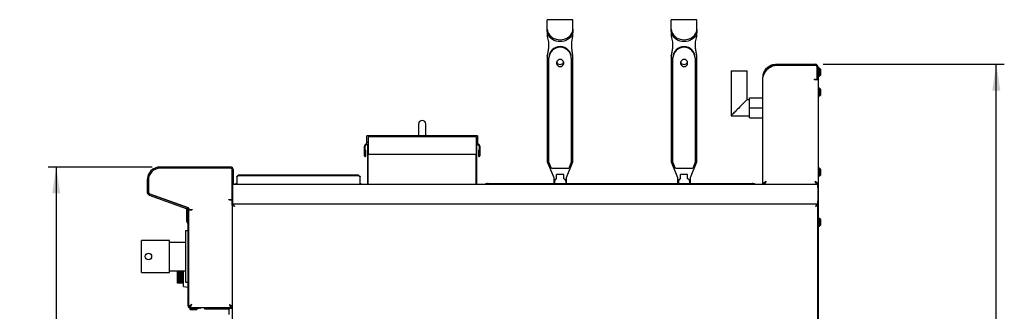
# Model space of a CAD drawing. Units: millimetres. Extents: x 5 to 415, y 5 to 292.
# Drawn here: x 164 to 287, y 133 to 170 of the extents above; entities that cross this region are included whole.
import ezdxf

# ---------------------------------------------------------------- set-up
doc = ezdxf.new("R2010")
doc.units = ezdxf.units.MM
doc.layers.add('FORMAT', color=7, linetype='Continuous')
doc.styles.add('SLDTEXTSTYLE0', font='TXT', dxfattribs={"width": 0.75})
doc.dimstyles.new('SLDDIMSTYLE0', dxfattribs={"dimtxt": 3.5, "dimasz": 3.302, "dimexe": 0, "dimexo": 0.0625, "dimgap": 0.875, "dimtad": 1, "dimdec": 1, "dimlfac": 10, "dimrnd": 1e-09, "dimzin": 12, "dimdsep": 46, "dimtxsty": 'SLDTEXTSTYLE0', "dimsah": 1, "dimcen": 0.09, "dimadec": 0, "dimazin": 3, "dimtfac": 1, "dimtdec": 1, "dimtofl": 0, "dimtmove": 0, "dimatfit": 3, "dimfxl": 0, "dimfrac": 2, "dimtolj": 1, "dimtzin": 12, "dimarcsym": 0})

# ---------------------------------------------------------------- blocks, each defined once
blk = doc.blocks.new('_D_13')
at = {"layer": 'FORMAT'}
for p, q in [((180.33, 151.21), (167.34, 151.21)), ((168.34, 151.21), (168.34, 61.18)), ((193.75, 61.18), (167.34, 61.18))]:
    blk.add_line(p, q, dxfattribs=at)
for points in [[(168.34, 151.21), (167.84, 147.9), (168.85, 147.9)], [(168.34, 61.18), (168.85, 64.48), (167.84, 64.48)]]:
    blk.add_solid(points, dxfattribs=at)
at = {"layer": 'FORMAT', "insert": (163.83, 101.97), "char_height": 3.5, "attachment_point": 1, "rotation": 90, "style": 'SLDTEXTSTYLE0'}
blk.add_mtext('900', dxfattribs=at)
blk = doc.blocks.new('_D_14')
at = {"layer": 'FORMAT'}
for p, q in [((264.26, 164.06), (286.91, 164.06)), ((285.91, 61.18), (285.91, 164.06)), ((262.2, 61.18), (286.91, 61.18))]:
    blk.add_line(p, q, dxfattribs=at)
for points in [[(285.91, 164.06), (285.4, 160.75), (286.42, 160.75)], [(285.91, 61.18), (286.42, 64.48), (285.4, 64.48)]]:
    blk.add_solid(points, dxfattribs=at)
at = {"layer": 'FORMAT', "insert": (281.4, 106.87), "char_height": 3.5, "attachment_point": 1, "rotation": 90, "style": 'SLDTEXTSTYLE0'}
blk.add_mtext('1030', dxfattribs=at)

msp = doc.modelspace()

# ---------------------------------------------------------------- linework, layer by layer
at = {"color": 7, "linetype": 'Continuous', "lineweight": 25}
for p, q in [((232.96, 169.633), (229.76, 169.633)), ((229.76, 168.786), (229.76, 169.633)), ((229.76, 168.454), (229.76, 168.786)), ((232.96, 168.786), (232.96, 169.633)), ((232.96, 168.454), (232.96, 168.786)), ((248.46, 169.633), (245.26, 169.633)), ((245.26, 168.786), (245.26, 169.633)), ((245.26, 168.454), (245.26, 168.786)), ((248.46, 168.786), (248.46, 169.633)), ((248.46, 168.454), (248.46, 168.786)), ((229.76, 168.232), (229.76, 168.454)), ((229.76, 168.232), (229.76, 168.027)), ((229.76, 168.027), (229.76, 167.536)), ((229.76, 167.536), (229.91, 166.85)), ((232.81, 166.85), (232.96, 167.536)), ((232.96, 168.454), (232.96, 168.232)), ((232.96, 168.232), (232.96, 168.027)), ((232.96, 167.536), (232.96, 168.027)), ((245.26, 168.232), (245.26, 168.454)), ((245.26, 168.232), (245.26, 168.027)), ((245.26, 168.027), (245.26, 167.536)), ((245.26, 167.536), (245.41, 166.85)), ((248.31, 166.85), (248.46, 167.536)), ((248.46, 168.454), (248.46, 168.232)), ((248.46, 168.232), (248.46, 168.027)), ((248.46, 167.536), (248.46, 168.027)), ((229.91, 166.85), (229.91, 166.066)), ((232.81, 166.066), (232.81, 166.85)), ((245.41, 166.85), (245.41, 166.066)), ((248.31, 166.066), (248.31, 166.85)), ((229.91, 166.144), (229.76, 165.163)), ((229.91, 166.066), (229.76, 165.085)), ((229.76, 165.085), (229.76, 165.163)), ((229.76, 165.085), (229.76, 151.847)), ((232.96, 165.163), (232.81, 166.144)), ((232.96, 165.085), (232.81, 166.066)), ((232.96, 165.085), (232.96, 165.163)), ((232.96, 151.847), (232.96, 165.085)), ((245.41, 166.144), (245.26, 165.163)), ((245.41, 166.066), (245.26, 165.085)), ((245.26, 165.085), (245.26, 165.163)), ((245.26, 165.085), (245.26, 151.847)), ((248.46, 165.163), (248.31, 166.144)), ((248.46, 165.085), (248.31, 166.066)), ((248.46, 165.085), (248.46, 165.163)), ((248.46, 151.847), (248.46, 165.085)), ((229.96, 164.804), (229.96, 164.892)), ((229.96, 151.797), (229.96, 164.804)), ((232.76, 164.804), (232.76, 164.892)), ((232.76, 164.804), (232.76, 151.797)), ((245.46, 164.804), (245.46, 164.892)), ((245.46, 151.797), (245.46, 164.804)), ((248.26, 164.804), (248.26, 164.892)), ((248.26, 164.804), (248.26, 151.797)), ((258.352, 163.936), (258.352, 164.056)), ((258.352, 164.056), (263.262, 164.056)), ((258.352, 163.936), (263.262, 163.936)), ((258.352, 163.926), (263.252, 163.926)), ((252.732, 163.229), (252.732, 157.629)), ((252.732, 163.229), (254.732, 163.229)), ((254.732, 159.629), (254.732, 163.229)), ((257.102, 163.22), (257.008, 163.099)), ((263.502, 162.286), (263.502, 163.676)), ((263.512, 163.282), (263.502, 163.293)), ((263.502, 163.293), (263.502, 163.291)), ((263.512, 163.235), (263.502, 163.235)), ((263.512, 163.119), (263.502, 163.059)), ((263.502, 162.819), (263.512, 162.829)), ((263.502, 162.82), (263.502, 162.819)), ((263.512, 163.686), (263.512, 162.286)), ((263.632, 163.686), (263.632, 162.286)), ((263.632, 163.676), (263.682, 163.676)), ((263.682, 163.476), (263.632, 163.476)), ((263.682, 163.676), (263.682, 163.476)), ((263.682, 98.245), (263.682, 163.476)), ((263.812, 163.531), (263.752, 163.531)), ((263.752, 162.581), (263.812, 162.581)), ((263.912, 163.431), (263.812, 163.531)), ((263.812, 163.056), (263.812, 163.531)), ((263.812, 162.581), (263.812, 163.056)), ((263.812, 162.581), (263.912, 162.681)), ((263.912, 163.431), (263.912, 163.056)), ((263.912, 163.056), (263.912, 162.681)), ((256.732, 149.056), (256.732, 162.436)), ((263.192, 162.126), (263.192, 162.186)), ((263.192, 162.186), (263.402, 162.186)), ((263.252, 162.126), (263.192, 162.126)), ((263.602, 162.126), (263.252, 162.126)), ((263.512, 162.186), (263.512, 162.286)), ((263.632, 162.186), (263.512, 162.186)), ((263.592, 162.126), (263.592, 162.186)), ((263.632, 162.286), (263.632, 162.186)), ((263.812, 161.051), (263.752, 161.051)), ((263.752, 160.101), (263.812, 160.101)), ((263.912, 160.951), (263.812, 161.051)), ((263.812, 160.576), (263.812, 161.051)), ((263.812, 160.101), (263.812, 160.576)), ((263.812, 160.101), (263.912, 160.201)), ((263.912, 160.951), (263.912, 160.576)), ((263.912, 160.576), (263.912, 160.201)), ((255.032, 159.629), (254.732, 159.629)), ((255.032, 158.629), (255.032, 159.879)), ((255.032, 159.879), (256.732, 159.879)), ((252.732, 157.629), (255.032, 157.629)), ((255.032, 157.379), (255.032, 158.629)), ((255.032, 158.629), (256.732, 158.629)), ((213.657, 156.589), (213.657, 155.089)), ((214.557, 155.089), (214.557, 156.589)), ((255.032, 157.379), (256.732, 157.379)), ((221.037, 155.094), (207.177, 155.094)), ((207.177, 155.019), (207.177, 155.094)), ((207.177, 154.294), (207.177, 155.019)), ((207.357, 154.294), (207.177, 154.294)), ((207.177, 154.294), (207.177, 154.289)), ((207.177, 154.019), (207.177, 154.289)), ((207.177, 154.019), (207.357, 154.019)), ((220.857, 155), (207.357, 155)), ((207.357, 155), (207.357, 154.66)), ((207.357, 154.66), (207.357, 152.91)), ((220.857, 155), (220.857, 154.66)), ((220.857, 154.66), (220.857, 152.91)), ((221.037, 154.294), (220.857, 154.294)), ((220.857, 154.019), (221.037, 154.019)), ((221.037, 155.094), (221.037, 155.019)), ((221.037, 155.019), (221.037, 154.294)), ((221.037, 154.289), (221.037, 154.294)), ((221.037, 154.289), (221.037, 154.019)), ((206.907, 152.589), (206.907, 153.819)), ((206.977, 152.589), (206.977, 153.819)), ((206.987, 153.314), (207.057, 153.314)), ((206.987, 152.589), (206.987, 153.314)), ((207.057, 152.589), (207.057, 153.314)), ((207.267, 153.924), (207.357, 153.924)), ((207.267, 153.924), (207.267, 149.056)), ((207.357, 152.815), (207.357, 152.91)), ((207.357, 152.815), (220.857, 152.815)), ((207.357, 149.056), (207.357, 152.815)), ((220.857, 153.924), (220.947, 153.924)), ((220.857, 152.91), (220.857, 152.815)), ((220.857, 149.056), (220.857, 152.815)), ((220.947, 149.056), (220.947, 153.924)), ((221.157, 153.314), (221.157, 152.589)), ((221.227, 153.314), (221.157, 153.314)), ((221.227, 153.314), (221.227, 152.589)), ((221.237, 153.819), (221.237, 152.589)), ((221.307, 153.819), (221.307, 152.589)), ((229.76, 151.847), (230.56, 149.886)), ((230.28, 151.012), (229.96, 151.797)), ((232.16, 149.886), (232.96, 151.847)), ((232.76, 151.797), (232.44, 151.012)), ((245.26, 151.847), (246.06, 149.886)), ((245.78, 151.012), (245.46, 151.797)), ((247.66, 149.886), (248.46, 151.847)), ((248.26, 151.797), (247.94, 151.012)), ((190.112, 151.206), (181.332, 151.206)), ((190.112, 151.056), (181.332, 151.056)), ((190.112, 151.056), (181.362, 151.056)), ((190.362, 147.261), (190.362, 150.806)), ((190.362, 149.156), (190.362, 150.806)), ((190.512, 149.156), (190.512, 150.806)), ((232.44, 151.012), (230.28, 151.012)), ((231.81, 150.281), (230.91, 150.281)), ((230.91, 149.729), (230.91, 150.281)), ((231.81, 149.729), (231.81, 150.281)), ((247.94, 151.012), (245.78, 151.012)), ((247.31, 150.281), (246.41, 150.281)), ((246.41, 149.729), (246.41, 150.281)), ((247.31, 149.729), (247.31, 150.281)), ((263.812, 151.051), (263.752, 151.051)), ((263.912, 150.951), (263.812, 151.051)), ((263.812, 150.576), (263.812, 151.051)), ((263.812, 150.101), (263.812, 150.576)), ((263.912, 150.951), (263.912, 150.576)), ((263.912, 150.576), (263.912, 150.201)), ((179.712, 149.586), (179.712, 148.086)), ((179.862, 149.586), (179.862, 148.086)), ((179.862, 149.556), (179.862, 148.082)), ((179.878, 149.806), (179.883, 149.806)), ((190.512, 149.056), (190.362, 149.056)), ((190.381, 149.056), (190.381, 148.656)), ((190.512, 149.156), (190.512, 149.056)), ((190.512, 149.056), (256.862, 149.056)), ((190.913, 150.044), (191.113, 150.185)), ((191.113, 150.122), (190.913, 149.98)), ((190.913, 149.98), (190.913, 150.044)), ((190.913, 149.98), (190.913, 149.12)), ((190.913, 149.056), (190.913, 149.12)), ((191.113, 150.185), (191.113, 150.122)), ((206.133, 150.185), (191.113, 150.185)), ((206.133, 150.122), (191.113, 150.122)), ((206.133, 150.122), (206.133, 150.185)), ((206.133, 150.185), (206.333, 150.044)), ((206.333, 149.98), (206.133, 150.122)), ((206.333, 150.044), (206.333, 149.98)), ((206.333, 149.12), (206.333, 149.98)), ((206.333, 149.12), (206.333, 149.056)), ((222.36, 149.138), (255.36, 149.138)), ((230.56, 149.886), (230.56, 149.138)), ((230.66, 149.437), (230.66, 149.442)), ((230.66, 149.437), (230.66, 149.138)), ((232.06, 149.442), (232.06, 149.437)), ((232.06, 149.437), (232.06, 149.138)), ((232.16, 149.138), (232.16, 149.886)), ((246.06, 149.886), (246.06, 149.138)), ((246.16, 149.437), (246.16, 149.442)), ((246.16, 149.437), (246.16, 149.138)), ((247.56, 149.442), (247.56, 149.437)), ((247.56, 149.437), (247.56, 149.138)), ((247.66, 149.138), (247.66, 149.886)), ((256.852, 149.056), (256.732, 149.056)), ((256.862, 149.105), (256.862, 149.056)), ((256.862, 149.056), (263.492, 149.056)), ((256.929, 149.245), (256.955, 149.224)), ((263.492, 149.112), (263.492, 149.056)), ((263.492, 149.056), (263.592, 149.056)), ((263.592, 149.056), (263.502, 149.056)), ((263.592, 149.027), (263.592, 149.136)), ((263.592, 148.656), (263.592, 149.027)), ((263.752, 150.101), (263.812, 150.101)), ((263.812, 150.101), (263.912, 150.201)), ((180.026, 147.851), (184.628, 146.176)), ((180.028, 147.847), (184.845, 146.13)), ((190.362, 148.489), (190.374, 148.489)), ((190.381, 148.656), (190.374, 148.656)), ((190.374, 147.755), (190.374, 148.656)), ((190.381, 148.656), (190.381, 146.956)), ((263.592, 148.656), (263.592, 146.956)), ((179.975, 147.71), (184.577, 146.035)), ((189.932, 147.161), (190.262, 147.161)), ((189.932, 147.101), (189.932, 147.161)), ((189.992, 147.101), (189.932, 147.101)), ((189.992, 147.101), (190.362, 147.101)), ((190.242, 147.101), (190.242, 147.161)), ((190.279, 147.101), (190.279, 147.162)), ((190.362, 146.459), (190.362, 147.101)), ((190.381, 146.956), (190.381, 146.556)), ((190.381, 146.556), (190.459, 146.556)), ((190.399, 146.459), (190.399, 146.556)), ((263.495, 146.556), (190.459, 146.556)), ((190.459, 146.556), (190.459, 146.466)), ((263.495, 146.556), (263.592, 146.556)), ((263.495, 146.556), (263.495, 146.466)), ((263.592, 146.585), (263.592, 146.956)), ((263.592, 98.245), (263.592, 146.585)), ((184.672, 146.157), (184.672, 146.191)), ((184.672, 145.866), (184.672, 145.974)), ((184.672, 145.866), (184.733, 145.866)), ((184.672, 145.766), (184.672, 145.866)), ((184.762, 145.766), (184.672, 145.766)), ((184.672, 144.43), (184.672, 145.766)), ((184.742, 145.8), (184.742, 145.056)), ((184.762, 146.095), (184.762, 146.159)), ((184.762, 144.43), (184.762, 145.766)), ((184.892, 145.8), (184.892, 145.056)), ((184.912, 146.035), (184.912, 145.995)), ((184.912, 144.077), (184.912, 145.835)), ((184.912, 145.835), (185.282, 145.835)), ((185.012, 145.895), (185.342, 145.895)), ((185.342, 145.835), (185.282, 145.835)), ((185.342, 145.895), (185.342, 145.835)), ((190.362, 146.459), (190.362, 76.183)), ((190.362, 146.459), (190.452, 146.459)), ((263.592, 146.459), (263.502, 146.459)), ((184.763, 144.218), (184.757, 144.225)), ((184.892, 144.856), (184.762, 144.856)), ((184.827, 144.282), (184.82, 144.288)), ((184.822, 133.856), (184.822, 144.077)), ((184.892, 145.056), (184.892, 144.856)), ((184.912, 133.856), (184.912, 144.077)), ((263.812, 144.781), (263.752, 144.781)), ((263.912, 144.681), (263.812, 144.781)), ((263.812, 144.306), (263.812, 144.781)), ((263.812, 143.831), (263.812, 144.306)), ((263.912, 144.681), (263.912, 144.306)), ((263.912, 144.306), (263.912, 143.931)), ((184.822, 143.216), (184.522, 143.216)), ((184.522, 143.216), (184.522, 136.816)), ((263.752, 143.831), (263.812, 143.831)), ((263.812, 143.831), (263.912, 143.931)), ((182.522, 142.016), (179.022, 142.016)), ((179.022, 138.016), (179.022, 142.016)), ((182.522, 138.016), (182.522, 142.016)), ((184.522, 141.791), (182.522, 141.791)), ((179.022, 138.016), (182.522, 138.016)), ((182.522, 138.241), (184.522, 138.241)), ((183.492, 138.238), (183.492, 138.241)), ((183.492, 138.238), (183.512, 138.238)), ((183.492, 138.19), (183.492, 138.238)), ((183.492, 138.19), (183.512, 138.19)), ((183.492, 138.097), (183.512, 138.097)), ((183.492, 137.91), (183.492, 138.097)), ((183.512, 138.116), (183.512, 138.241)), ((183.512, 137.946), (183.512, 138.131)), ((184.247, 138.116), (183.512, 138.116)), ((184.247, 137.946), (183.512, 137.946)), ((183.512, 137.916), (183.512, 137.946)), ((184.247, 136.266), (184.247, 138.241)), ((183.492, 137.91), (183.512, 137.91)), ((183.492, 137.868), (183.492, 137.91)), ((183.492, 137.868), (183.512, 137.868)), ((183.492, 137.768), (183.492, 137.868)), ((183.492, 137.638), (183.492, 137.768)), ((183.492, 137.768), (183.512, 137.768)), ((183.492, 137.638), (183.512, 137.638)), ((183.492, 137.606), (183.492, 137.638)), ((183.492, 137.606), (183.512, 137.606)), ((183.492, 137.445), (183.492, 137.606)), ((183.492, 137.445), (183.512, 137.445)), ((183.492, 137.426), (183.492, 137.445)), ((183.492, 137.426), (183.512, 137.426)), ((183.492, 137.349), (183.492, 137.426)), ((183.492, 137.344), (183.492, 137.349)), ((183.492, 137.349), (183.512, 137.349)), ((183.492, 137.344), (183.512, 137.344)), ((184.247, 137.916), (183.512, 137.916)), ((183.512, 137.768), (183.512, 137.916)), ((184.247, 137.768), (183.512, 137.768)), ((183.512, 137.628), (183.512, 137.759)), ((184.247, 137.628), (183.512, 137.628)), ((183.512, 137.583), (183.512, 137.628)), ((184.247, 137.583), (183.512, 137.583)), ((183.512, 137.45), (183.512, 137.583)), ((184.247, 137.45), (183.512, 137.45)), ((183.512, 137.345), (183.512, 137.445)), ((184.247, 137.345), (183.512, 137.345)), ((183.512, 137.289), (183.512, 137.345)), ((184.247, 137.289), (183.512, 137.289)), ((183.512, 137.176), (183.512, 137.289)), ((184.247, 137.176), (183.512, 137.176)), ((183.512, 137.11), (183.512, 137.176)), ((184.247, 137.11), (183.512, 137.11)), ((183.512, 137.043), (183.512, 137.11)), ((184.247, 137.043), (183.512, 137.043)), ((183.512, 136.954), (183.512, 137.043)), ((184.247, 136.954), (183.512, 136.954)), ((183.512, 136.93), (183.512, 136.954)), ((184.247, 136.93), (183.512, 136.93)), ((183.512, 136.856), (183.512, 136.93)), ((184.247, 136.856), (183.512, 136.856)), ((183.512, 136.795), (183.512, 136.856)), ((184.247, 136.795), (183.512, 136.795)), ((183.512, 136.734), (183.512, 136.795)), ((184.247, 136.734), (183.512, 136.734)), ((183.512, 136.703), (183.512, 136.734)), ((184.247, 136.703), (183.512, 136.703)), ((183.512, 136.682), (183.512, 136.703)), ((184.522, 136.816), (184.822, 136.816)), ((184.247, 136.682), (183.512, 136.682)), ((184.247, 136.266), (184.822, 136.165)), ((185.037, 133.496), (185.037, 133.436)), ((185.037, 133.436), (185.137, 133.336)), ((185.037, 133.436), (185.987, 133.436)), ((185.042, 133.656), (185.042, 133.712)), ((185.107, 133.566), (185.112, 133.566)), ((185.112, 133.656), (186.222, 133.656)), ((185.112, 133.566), (186.222, 133.566)), ((185.887, 133.336), (185.137, 133.336)), ((185.887, 133.336), (185.987, 133.436)), ((185.987, 133.436), (185.987, 133.496)), ((186.222, 133.566), (186.222, 133.656)), ((186.222, 133.656), (186.322, 133.656)), ((186.322, 133.566), (186.222, 133.566)), ((186.322, 133.656), (186.322, 133.566)), ((186.322, 133.656), (190.232, 133.656)), ((186.872, 133.656), (186.872, 133.466)), ((186.872, 133.466), (189.822, 133.466)), ((189.922, 133.656), (189.922, 133.515)), ((190.362, 133.515), (189.922, 133.515)), ((189.922, 133.515), (189.922, 132.765)), ((190.232, 133.656), (190.232, 133.697)), ((190.362, 133.656), (190.242, 133.656))]:
    msp.add_line(p, q, dxfattribs=at)
at = {"color": 7, "linetype": 'Continuous', "lineweight": 25, "flags": 128}
for points in [[(229.76, 168.454), (229.78, 168.245), (229.839, 168.042), (229.935, 167.849), (230.066, 167.671), (230.229, 167.512), (230.42, 167.377), (230.634, 167.267), (230.866, 167.188), (231.11, 167.139), (231.36, 167.122)], [(231.36, 166.901), (231.11, 166.917), (230.866, 166.966), (230.634, 167.046), (230.42, 167.155), (230.229, 167.29), (230.066, 167.449), (229.935, 167.627), (229.839, 167.82), (229.78, 168.024), (229.76, 168.232)], [(231.36, 167.122), (231.611, 167.139), (231.855, 167.188), (232.087, 167.267), (232.301, 167.377), (232.492, 167.512), (232.655, 167.671), (232.786, 167.849), (232.882, 168.042), (232.941, 168.245), (232.96, 168.454)], [(232.96, 168.232), (232.941, 168.024), (232.882, 167.82), (232.786, 167.627), (232.655, 167.449), (232.492, 167.29), (232.301, 167.155), (232.087, 167.046), (231.855, 166.966), (231.611, 166.917), (231.36, 166.901)], [(245.26, 168.454), (245.28, 168.245), (245.339, 168.042), (245.435, 167.849), (245.566, 167.671), (245.729, 167.512), (245.92, 167.377), (246.134, 167.267), (246.366, 167.188), (246.61, 167.139), (246.86, 167.122)], [(246.86, 166.901), (246.61, 166.917), (246.366, 166.966), (246.134, 167.046), (245.92, 167.155), (245.729, 167.29), (245.566, 167.449), (245.435, 167.627), (245.339, 167.82), (245.28, 168.024), (245.26, 168.232)], [(246.86, 167.122), (247.111, 167.139), (247.355, 167.188), (247.587, 167.267), (247.801, 167.377), (247.992, 167.512), (248.155, 167.671), (248.286, 167.849), (248.382, 168.042), (248.441, 168.245), (248.46, 168.454)], [(248.46, 168.232), (248.441, 168.024), (248.382, 167.82), (248.286, 167.627), (248.155, 167.449), (247.992, 167.29), (247.801, 167.155), (247.587, 167.046), (247.355, 166.966), (247.111, 166.917), (246.86, 166.901)], [(231.36, 164.657), (231.234, 164.639), (231.117, 164.587), (231.02, 164.505), (230.951, 164.399), (230.915, 164.279), (230.915, 164.153), (230.951, 164.033), (231.02, 163.927), (231.117, 163.845), (231.234, 163.792), (231.36, 163.775), (231.487, 163.792), (231.604, 163.845), (231.7, 163.927), (231.77, 164.033), (231.806, 164.153), (231.806, 164.279), (231.77, 164.399), (231.7, 164.505), (231.604, 164.587), (231.487, 164.639), (231.36, 164.657)], [(246.86, 164.657), (246.734, 164.639), (246.617, 164.587), (246.52, 164.505), (246.451, 164.399), (246.415, 164.279), (246.415, 164.153), (246.451, 164.033), (246.52, 163.927), (246.617, 163.845), (246.734, 163.792), (246.86, 163.775), (246.987, 163.792), (247.104, 163.845), (247.2, 163.927), (247.27, 164.033), (247.306, 164.153), (247.306, 164.279), (247.27, 164.399), (247.2, 164.505), (247.104, 164.587), (246.987, 164.639), (246.86, 164.657)], [(263.502, 163.293), (263.505, 163.275), (263.512, 163.235)], [(263.512, 162.876), (263.505, 162.837), (263.502, 162.819)], [(254.732, 159.629), (254.719, 159.616), (254.68, 159.578), (254.617, 159.515), (254.531, 159.429), (254.424, 159.322), (254.3, 159.197), (254.16, 159.058), (254.01, 158.908), (253.852, 158.75), (253.691, 158.589), (253.532, 158.429), (253.377, 158.275), (253.232, 158.129), (253.099, 157.997), (252.983, 157.881), (252.886, 157.784), (252.812, 157.709), (252.761, 157.658), (252.735, 157.633), (252.732, 157.629)], [(190.652, 146.266), (190.652, 146.266)], [(263.302, 146.266), (263.302, 146.266)], [(187.062, 133.656), (187.059, 133.653), (186.979, 133.573), (186.92, 133.514), (186.884, 133.478), (186.872, 133.466)]]:
    msp.add_lwpolyline(points, dxfattribs=at)
at = {"color": 7, "linetype": 'Continuous', "lineweight": 25}
msp.add_circle((179.872, 140.016), 0.4, dxfattribs=at)
for centre, radius, start, end in [((231.36, 164.871), 1.4, 0.87893, 179.12107), ((246.86, 164.871), 1.4, 0.87892, 179.12108), ((231.36, 164.783), 1.4, 0.87868, 179.12132), ((246.86, 164.783), 1.4, 0.87867, 179.12133), ((231.357, 164.478), 0.448, 197.437, 270.42654), ((231.363, 164.478), 0.449, 269.63516, 342.50132), ((246.857, 164.478), 0.448, 197.43689, 270.42649), ((246.863, 164.478), 0.449, 269.63499, 342.50145), ((263.252, 163.676), 0.25, 0, 90), ((263.262, 163.686), 0.37, 0, 90), ((263.262, 163.686), 0.25, 0, 90), ((257.918, 162.642), 1, 132.7618, 144.71043), ((263.752, 163.461), 0.07, 90, 180), ((263.752, 162.651), 0.07, 180, 270), ((263.402, 162.286), 0.1, 270, 0), ((263.752, 160.981), 0.07, 90, 180), ((263.752, 160.171), 0.07, 180, 270), ((214.107, 156.589), 0.45, 90, 180), ((214.107, 156.589), 0.45, 0, 90), ((207.177, 153.819), 0.27, 90, 180), ((207.177, 153.819), 0.2, 90, 180), ((207.362, 153.924), 0.095, 93.01696, 180), ((220.852, 153.924), 0.095, 0, 86.98304), ((221.037, 153.819), 0.27, 0, 90), ((221.037, 153.819), 0.2, 0, 90), ((206.982, 152.589), 0.075, 180, 0), ((206.982, 152.589), 0.005, 180, 0), ((221.232, 152.589), 0.075, 180, 0), ((221.232, 152.589), 0.005, 180, 0), ((181.332, 149.586), 1.62, 90, 180), ((181.362, 149.556), 1.5, 90, 180), ((181.332, 149.586), 1.47, 90, 180), ((190.112, 150.806), 0.4, 0, 90), ((190.112, 150.806), 0.25, 0, 90), ((263.752, 150.981), 0.07, 90, 180), ((190.174, 148.656), 0.4, 58.78261, 61.97806), ((190.913, 148.835), 0.29, 90, 130.27538), ((206.333, 148.835), 0.29, 49.72462, 90), ((222.336, 148.331), 0.808, 88.2786, 116.19087), ((230.958, 149.441), 0.297, 99.1424, 179.70177), ((230.958, 149.436), 0.297, 99.14288, 179.70128), ((231.763, 149.441), 0.297, 0.29821, 80.85763), ((231.763, 149.436), 0.297, 0.29869, 80.85714), ((246.458, 149.441), 0.297, 99.14256, 179.70169), ((246.458, 149.436), 0.297, 99.14304, 179.70121), ((247.263, 149.441), 0.297, 0.29778, 80.85797), ((247.263, 149.436), 0.297, 0.29826, 80.85748), ((255.389, 148.351), 0.788, 63.45662, 92.07403), ((263.752, 150.171), 0.07, 180, 270), ((180.112, 148.086), 0.4, 180, 250), ((180.112, 148.086), 0.25, 180, 250), ((180.112, 148.082), 0.25, 180, 250.38212), ((190.174, 148.656), 0.2, 0, 20.01227), ((190.262, 147.261), 0.1, 270, 0), ((184.492, 145.8), 0.25, 0, 70), ((184.492, 145.8), 0.4, 0, 70), ((184.812, 146.035), 0.1, 0, 70.38212), ((185.012, 145.995), 0.1, 180, 270), ((184.962, 144.43), 0.29, 180, 225), ((185.142, 144.856), 0.4, 198.19487, 234.90037), ((184.962, 144.43), 0.2, 180, 225), ((184.622, 144.077), 0.2, 0, 45), ((184.622, 144.077), 0.29, 0, 45), ((185.142, 144.856), 0.25, 180, 203.07392), ((263.752, 144.711), 0.07, 90, 180), ((263.752, 143.901), 0.07, 180, 270), ((185.112, 133.856), 0.29, 180, 270), ((185.112, 133.856), 0.2, 180, 270), ((185.107, 133.496), 0.07, 90, 180), ((185.917, 133.496), 0.07, 0, 90), ((186.322, 133.856), 0.29, 270, 316.39718), ((189.822, 133.366), 0.1, 0, 90)]:
    msp.add_arc(centre, radius, start, end, dxfattribs=at)
for points, knots in [([(256.732, 162.436), (256.734, 162.51), (256.74, 162.659), (256.789, 162.883), (256.873, 163.114), (257.002, 163.345), (257.174, 163.56), (257.377, 163.739), (257.599, 163.879), (257.839, 163.979), (258.091, 164.044), (258.263, 164.052), (258.352, 164.056)], [0, 0, 0, 0, 0.093311, 0.1876607, 0.2819521, 0.3906955, 0.499398, 0.6008546, 0.7023058, 0.7999778, 0.8976891, 1, 1, 1, 1]), ([(257.003, 163.092), (257.043, 163.165), (257.123, 163.312), (257.289, 163.504), (257.48, 163.664), (257.687, 163.788), (257.908, 163.875), (258.131, 163.927), (258.28, 163.933), (258.352, 163.936)], [0, 0, 0, 0, 0.1524926, 0.3081595, 0.4517215, 0.5952788, 0.733265, 0.8713293, 1, 1, 1, 1]), ([(257.239, 163.377), (257.328, 163.455), (257.505, 163.612), (257.785, 163.789), (258.072, 163.902), (258.258, 163.918), (258.352, 163.926)], [0, 0, 0, 0, 0.2796351, 0.560218, 0.7797534, 1, 1, 1, 1]), ([(257.008, 163.099), (256.976, 163.05), (256.909, 162.948), (256.82, 162.789), (256.747, 162.617), (256.737, 162.498), (256.732, 162.436)], [0, 0, 0, 0, 0.2155303, 0.4540186, 0.7155052, 1, 1, 1, 1]), ([(256.732, 149.056), (256.737, 149.087), (256.748, 149.148), (256.834, 149.241), (256.956, 149.333), (257.053, 149.395), (257.102, 149.426)], [0, 0, 0, 0, 0.25000072, 0.49999812, 0.75000072, 1, 1, 1, 1]), ([(256.852, 149.056), (256.855, 149.087), (256.863, 149.148), (256.921, 149.241), (257.003, 149.333), (257.069, 149.395), (257.102, 149.426)], [0, 0, 0, 0, 0.2500018, 0.499996, 0.7500006, 1, 1, 1, 1]), ([(257.102, 149.426), (257.086, 149.388), (257.052, 149.305), (256.998, 149.189), (256.943, 149.1), (256.897, 149.06), (256.87, 149.057), (256.862, 149.056)], [0, 0, 0, 0, 0.1971992, 0.429505, 0.6618455, 0.8941849, 1, 1, 1, 1]), ([(257.102, 149.426), (257.081, 149.393), (257.041, 149.327), (256.981, 149.245), (256.931, 149.194), (256.902, 149.188), (256.892, 149.185)], [0, 0, 0, 0, 0.2887303, 0.5777254, 0.8667197, 1, 1, 1, 1]), ([(263.492, 149.056), (263.472, 149.061), (263.432, 149.073), (263.372, 149.158), (263.312, 149.28), (263.272, 149.377), (263.252, 149.426)], [0, 0, 0, 0, 0.2500005, 0.5000003, 0.7500012, 1, 1, 1, 1]), ([(263.461, 149.186), (263.451, 149.188), (263.421, 149.195), (263.372, 149.246), (263.312, 149.327), (263.272, 149.393), (263.252, 149.426)], [0, 0, 0, 0, 0.1396772, 0.4264522, 0.7132224, 1, 1, 1, 1]), ([(263.252, 149.426), (263.301, 149.395), (263.401, 149.332), (263.521, 149.237), (263.589, 149.171), (263.598, 149.137), (263.599, 149.134)], [0, 0, 0, 0, 0.3226428, 0.6455067, 0.9683758, 1, 1, 1, 1]), ([(263.252, 149.426), (263.29, 149.389), (263.368, 149.317), (263.459, 149.207), (263.498, 149.12), (263.501, 149.07), (263.502, 149.056)], [0, 0, 0, 0, 0.295443, 0.591236, 0.8870311, 1, 1, 1, 1]), ([(190.459, 146.556), (190.462, 146.553), (190.467, 146.547), (190.491, 146.504), (190.534, 146.437), (190.591, 146.355), (190.633, 146.293), (190.652, 146.266)], [0, 0, 0, 0, 0.18301582, 0.36607875, 0.5518559, 0.80562794, 1, 1, 1, 1]), ([(263.302, 146.266), (263.33, 146.308), (263.376, 146.378), (263.429, 146.451), (263.456, 146.496), (263.472, 146.527), (263.486, 146.551), (263.492, 146.554), (263.495, 146.556)], [0, 0, 0, 0, 0.3033266, 0.4978781, 0.6043752, 0.7229244, 0.8545543, 1, 1, 1, 1]), ([(190.652, 146.266), (190.609, 146.294), (190.54, 146.34), (190.466, 146.393), (190.422, 146.42), (190.391, 146.437), (190.367, 146.45), (190.363, 146.456), (190.362, 146.459)], [0, 0, 0, 0, 0.3033268, 0.4978813, 0.6043762, 0.7229279, 0.8545543, 1, 1, 1, 1]), ([(190.652, 146.266), (190.622, 146.294), (190.575, 146.34), (190.525, 146.392), (190.493, 146.42), (190.472, 146.437), (190.455, 146.45), (190.453, 146.456), (190.452, 146.459)], [0, 0, 0, 0, 0.32135, 0.522745, 0.6281073, 0.7416789, 0.8651941, 1, 1, 1, 1]), ([(190.459, 146.466), (190.461, 146.464), (190.467, 146.461), (190.488, 146.434), (190.526, 146.392), (190.584, 146.335), (190.63, 146.288), (190.652, 146.266)], [0, 0, 0, 0, 0.1587217, 0.3176494, 0.4830816, 0.7514772, 1, 1, 1, 1]), ([(263.302, 146.266), (263.33, 146.295), (263.375, 146.342), (263.428, 146.393), (263.455, 146.424), (263.472, 146.446), (263.486, 146.462), (263.492, 146.465), (263.495, 146.466)], [0, 0, 0, 0, 0.32135435, 0.52274355, 0.62811419, 0.74167437, 0.86519303, 1, 1, 1, 1]), ([(263.592, 146.459), (263.589, 146.455), (263.583, 146.446), (263.537, 146.424), (263.465, 146.378), (263.384, 146.321), (263.325, 146.281), (263.302, 146.266)], [0, 0, 0, 0, 0.1852841, 0.3790521, 0.5715498, 0.8319848, 1, 1, 1, 1]), ([(263.502, 146.459), (263.499, 146.455), (263.495, 146.446), (263.464, 146.423), (263.414, 146.378), (263.359, 146.322), (263.317, 146.281), (263.302, 146.266)], [0, 0, 0, 0, 0.1769432, 0.3541671, 0.5310483, 0.8275698, 1, 1, 1, 1]), ([(185.282, 134.026), (185.232, 133.995), (185.134, 133.932), (185.01, 133.841), (184.966, 133.781), (184.945, 133.753)], [0, 0, 0, 0, 0.3449661, 0.6901722, 1, 1, 1, 1]), ([(185.282, 134.026), (185.243, 133.989), (185.165, 133.917), (185.074, 133.807), (185.035, 133.72), (185.032, 133.67), (185.032, 133.656)], [0, 0, 0, 0, 0.29544529, 0.59124645, 0.88703788, 1, 1, 1, 1]), ([(185.061, 133.665), (185.075, 133.669), (185.108, 133.68), (185.162, 133.759), (185.222, 133.88), (185.262, 133.977), (185.282, 134.026)], [0, 0, 0, 0, 0.1821751, 0.4547833, 0.7273948, 1, 1, 1, 1]), ([(185.072, 133.786), (185.082, 133.788), (185.112, 133.795), (185.162, 133.846), (185.222, 133.927), (185.262, 133.993), (185.282, 134.026)], [0, 0, 0, 0, 0.1396799, 0.426454, 0.7132272, 1, 1, 1, 1]), ([(190.362, 133.656), (190.356, 133.687), (190.344, 133.75), (190.255, 133.845), (190.132, 133.936), (190.037, 133.997), (189.992, 134.026)], [0, 0, 0, 0, 0.2547224, 0.5096133, 0.7645045, 1, 1, 1, 1]), ([(189.992, 134.026), (190.012, 133.993), (190.052, 133.927), (190.112, 133.846), (190.162, 133.795), (190.192, 133.788), (190.202, 133.785)], [0, 0, 0, 0, 0.2858327, 0.5716581, 0.8574883, 1, 1, 1, 1]), ([(189.992, 134.026), (190.012, 133.977), (190.052, 133.88), (190.112, 133.758), (190.172, 133.673), (190.212, 133.661), (190.232, 133.656)], [0, 0, 0, 0, 0.2499984, 0.4999989, 0.7499982, 1, 1, 1, 1]), ([(190.242, 133.656), (190.236, 133.692), (190.226, 133.765), (190.146, 133.875), (190.06, 133.962), (190.006, 134.012), (189.992, 134.026)], [0, 0, 0, 0, 0.2954387, 0.5912296, 0.8870223, 1, 1, 1, 1])]:
    msp.add_open_spline(points, degree=3, knots=knots, dxfattribs=at)

# ---------------------------------------------------------------- dimensions: what is measured, and where the dimension line sits
at = {"layer": 'FORMAT'}
for base, p1, p2, picture, middle in [((285.912, 164.056), (261.201, 61.176), (263.262, 164.056), '_D_14', (285.912, 112.042)), ((168.345, 61.176), (181.332, 151.206), (194.752, 61.176), '_D_13', (168.345, 105.846))]:
    dim = msp.add_linear_dim(base=base, p1=p1, p2=p2, angle=90, dimstyle='SLDDIMSTYLE0', dxfattribs=at)
    dim.commit()
    dim.dimension.update_dxf_attribs({"geometry": picture, "text_midpoint": middle, "dimtype": 160})

doc.saveas('drawing.dxf')
